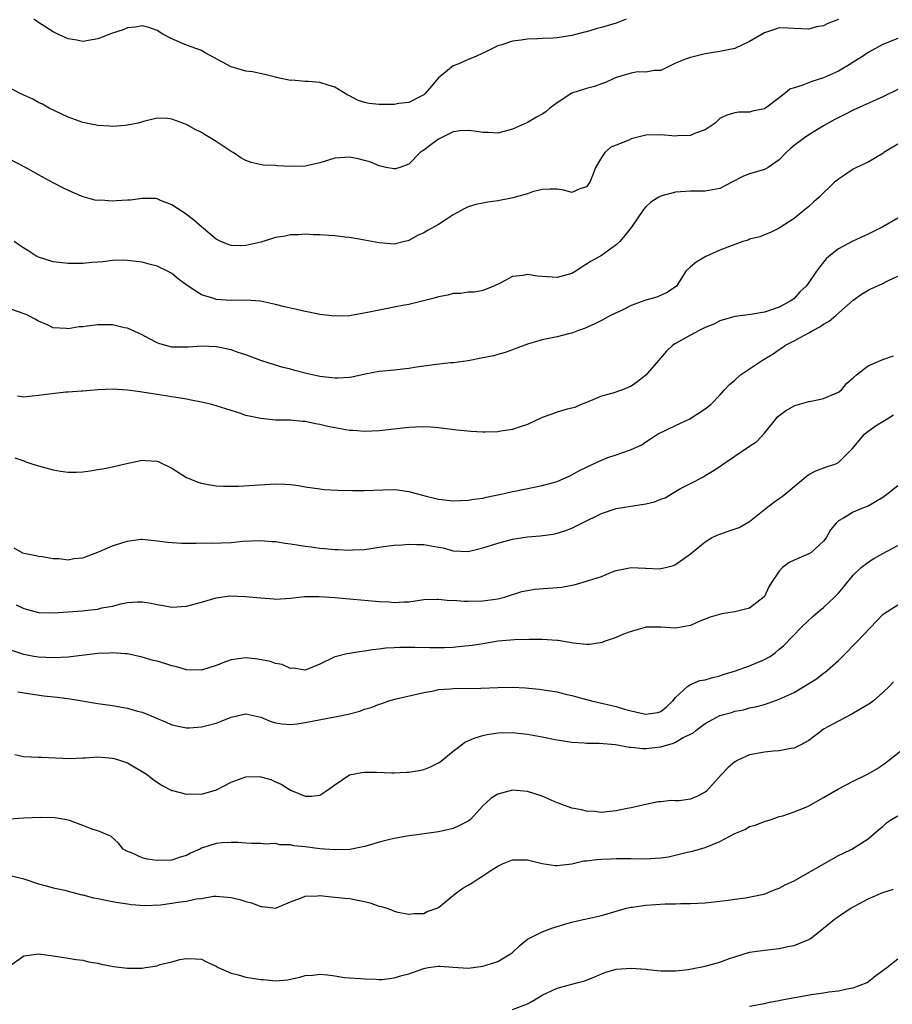
# Model space of a CAD drawing. Units: inches. Extents: x 2559000 to 2562000, y 1539000 to 1542000.
# Drawn here: x 2560076 to 2560194, y 1540610 to 1540743 of the extents above; entities that cross this region are included whole.
import ezdxf

# ---------------------------------------------------------------- set-up
doc = ezdxf.new("R2010")
doc.units = ezdxf.units.IN
doc.header["$MEASUREMENT"] = 0
doc.layers.add('LD25591539_2ft', color=40, linetype='Continuous')

msp = doc.modelspace()

# ---------------------------------------------------------------- linework, layer by layer
at = {"layer": 'LD25591539_2ft'}
for points, elevation in [([(2560187, 1540742.97), (2560185.55, 1540742.45), (2560185, 1540742.13), (2560184.02, 1540741.98), (2560183, 1540741.68), (2560181, 1540741.78), (2560180.21, 1540741.79), (2560179, 1540741.84), (2560178.36, 1540741.64), (2560177, 1540741.16), (2560175, 1540740.01), (2560173, 1540739.08), (2560171, 1540738.66), (2560169, 1540738.34), (2560167.92, 1540738.08), (2560167, 1540737.83), (2560166.36, 1540737.64), (2560165, 1540737.06), (2560164.82, 1540737), (2560163, 1540736.1), (2560162.1, 1540736.1), (2560161, 1540735.87), (2560159.89, 1540735.89), (2560159, 1540735.73), (2560157, 1540735.14), (2560156.67, 1540735), (2560155.55, 1540734.45), (2560155, 1540734.28), (2560154.08, 1540733.92), (2560153, 1540733.68), (2560151, 1540733.02), (2560149, 1540731.72), (2560148.04, 1540731), (2560147.47, 1540730.52), (2560147, 1540730.2), (2560146.22, 1540729.78), (2560145, 1540729.07), (2560143, 1540728.16), (2560141, 1540727.65), (2560139.72, 1540727.72), (2560139, 1540727.71), (2560137.88, 1540727.88), (2560137, 1540727.98), (2560135.93, 1540727.93), (2560135, 1540727.8), (2560133, 1540726.82), (2560131.95, 1540726.05), (2560131, 1540725.33), (2560130.78, 1540725.22), (2560130.53, 1540725), (2560129, 1540723.46), (2560127.76, 1540723), (2560127.18, 1540722.82), (2560127, 1540722.8), (2560125.88, 1540723), (2560125.18, 1540723.18), (2560125, 1540723.21), (2560123.74, 1540723.74), (2560123, 1540723.95), (2560122.15, 1540724.15), (2560121, 1540724.38), (2560119, 1540724.24), (2560117, 1540723.61), (2560115, 1540723.16), (2560113, 1540723.15), (2560111.23, 1540723.23), (2560111, 1540723.27), (2560109.33, 1540723.33), (2560107.69, 1540723.69), (2560107, 1540723.92), (2560106.32, 1540724.32), (2560105.29, 1540725), (2560105, 1540725.16), (2560103, 1540726.51), (2560102.18, 1540727), (2560101.43, 1540727.43), (2560101, 1540727.71), (2560100.13, 1540728.13), (2560099, 1540728.79), (2560097, 1540729.53), (2560096.41, 1540729.59), (2560095, 1540729.64), (2560093, 1540729.15), (2560092.89, 1540729.11), (2560092.47, 1540729), (2560091, 1540728.69), (2560090.68, 1540728.68), (2560089, 1540728.52), (2560088.57, 1540728.57), (2560087, 1540728.66), (2560085, 1540729.05), (2560083, 1540729.78), (2560080.42, 1540731), (2560079.53, 1540731.53), (2560079, 1540731.76), (2560078.23, 1540732.23), (2560077, 1540732.75), (2560076.84, 1540732.85), (2560076.5, 1540733), (2560072.59, 1540735)], 8550), ([(2560158.33, 1540743), (2560157, 1540742.5), (2560155, 1540741.89), (2560154.28, 1540741.72), (2560153, 1540741.32), (2560152.73, 1540741.27), (2560151, 1540740.8), (2560150.75, 1540740.75), (2560149, 1540740.52), (2560148.47, 1540740.47), (2560147, 1540740.43), (2560146.37, 1540740.37), (2560145, 1540740.34), (2560144.18, 1540740.18), (2560143, 1540740.04), (2560141.54, 1540739.54), (2560141, 1540739.4), (2560140.18, 1540739), (2560139.4, 1540738.6), (2560139, 1540738.43), (2560138.02, 1540737.98), (2560137, 1540737.58), (2560136.59, 1540737.41), (2560135.76, 1540737), (2560135, 1540736.74), (2560133.45, 1540735.45), (2560133, 1540735.09), (2560132.04, 1540733.96), (2560131.2, 1540733), (2560131, 1540732.8), (2560130.64, 1540732.64), (2560129, 1540731.75), (2560127.65, 1540731.65), (2560127, 1540731.52), (2560125, 1540731.5), (2560123.63, 1540731.63), (2560123, 1540731.79), (2560122.08, 1540732.08), (2560121, 1540732.68), (2560120.77, 1540732.77), (2560119, 1540733.86), (2560118.11, 1540734.11), (2560117, 1540734.46), (2560115.39, 1540734.61), (2560115, 1540734.6), (2560113.22, 1540734.78), (2560113, 1540734.75), (2560111.15, 1540735.15), (2560111, 1540735.2), (2560109.56, 1540735.56), (2560107.9, 1540735.9), (2560107, 1540736.02), (2560105, 1540736.58), (2560101.51, 1540738.49), (2560101, 1540738.79), (2560099, 1540739.5), (2560097, 1540740.36), (2560095.78, 1540741), (2560095, 1540741.47), (2560093.88, 1540741.88), (2560093, 1540742.14), (2560092.05, 1540741.95), (2560091, 1540741.86), (2560090.41, 1540741.59), (2560089, 1540741.15), (2560087, 1540740.36), (2560086.24, 1540740.24), (2560085, 1540740), (2560084.17, 1540740.17), (2560083, 1540740.36), (2560081.61, 1540741), (2560081, 1540741.31), (2560079, 1540742.58), (2560078.76, 1540742.76), (2560078.38, 1540743)], 8552), ([(2560195, 1540740.43), (2560193.99, 1540739.99), (2560193, 1540739.58), (2560191.9, 1540739), (2560191, 1540738.5), (2560190.1, 1540737.9), (2560189, 1540737.23), (2560188.65, 1540737), (2560187, 1540736.01), (2560185, 1540735.08), (2560183.4, 1540734.6), (2560182.07, 1540734.07), (2560181, 1540733.77), (2560180.43, 1540733.57), (2560179.74, 1540733), (2560179, 1540732.42), (2560177.16, 1540731), (2560177, 1540730.9), (2560175.41, 1540730.59), (2560175, 1540730.45), (2560173.54, 1540730.46), (2560173, 1540730.38), (2560171.94, 1540730.06), (2560171, 1540729.59), (2560170.33, 1540729), (2560169, 1540728.1), (2560167.58, 1540727.58), (2560167, 1540727.3), (2560165.26, 1540727.26), (2560165, 1540727.23), (2560163, 1540727.41), (2560161, 1540727.34), (2560159.56, 1540727), (2560159, 1540726.85), (2560158.7, 1540726.7), (2560157, 1540726.03), (2560156.28, 1540725.72), (2560155.47, 1540725), (2560155, 1540724.35), (2560154.2, 1540723), (2560153.86, 1540722.14), (2560153.44, 1540721), (2560153, 1540720.37), (2560152.1, 1540720.1), (2560151, 1540719.64), (2560149.93, 1540719.93), (2560149, 1540720.05), (2560148.09, 1540720.09), (2560147, 1540720.03), (2560145.69, 1540719.69), (2560145, 1540719.45), (2560143.35, 1540719), (2560143.09, 1540718.91), (2560141, 1540718.5), (2560139.67, 1540718.33), (2560139, 1540718.2), (2560138.02, 1540717.98), (2560137, 1540717.68), (2560136.55, 1540717.45), (2560135, 1540716.59), (2560133.89, 1540715.89), (2560133, 1540715.3), (2560131.52, 1540714.48), (2560131, 1540714.16), (2560130.18, 1540713.82), (2560129, 1540713.14), (2560128.88, 1540713.12), (2560128.43, 1540713), (2560127, 1540712.67), (2560125, 1540712.83), (2560124.01, 1540713), (2560123, 1540713.21), (2560122.77, 1540713.23), (2560121, 1540713.56), (2560120.4, 1540713.6), (2560119, 1540713.77), (2560118.21, 1540713.8), (2560117, 1540713.89), (2560116.1, 1540713.9), (2560115, 1540713.98), (2560114.11, 1540713.89), (2560113, 1540713.91), (2560112.29, 1540713.71), (2560111, 1540713.53), (2560110.6, 1540713.4), (2560109, 1540712.94), (2560107, 1540712.48), (2560106.44, 1540712.44), (2560105, 1540712.47), (2560104.6, 1540712.6), (2560103.62, 1540713), (2560103, 1540713.32), (2560100.99, 1540715), (2560099.94, 1540715.94), (2560098.78, 1540716.78), (2560097, 1540717.97), (2560095.46, 1540718.54), (2560095, 1540718.75), (2560094.79, 1540718.79), (2560093, 1540718.8), (2560091.41, 1540718.59), (2560091, 1540718.59), (2560089.49, 1540718.51), (2560089, 1540718.47), (2560087.41, 1540718.59), (2560087, 1540718.56), (2560086.59, 1540718.59), (2560085.04, 1540719.04), (2560083.63, 1540719.63), (2560082.27, 1540720.27), (2560081, 1540720.92), (2560079, 1540721.99), (2560077.26, 1540723), (2560075, 1540724.18)], 8548), ([(2560195, 1540733.54), (2560193, 1540732.53), (2560189, 1540730.73), (2560187.87, 1540730.13), (2560186.52, 1540729.48), (2560185, 1540728.62), (2560183, 1540727.39), (2560182.4, 1540727), (2560181, 1540725.95), (2560180.48, 1540725.52), (2560179.94, 1540725), (2560179, 1540724.04), (2560177.51, 1540723), (2560177.2, 1540722.8), (2560177, 1540722.72), (2560175, 1540722.12), (2560174.16, 1540721.84), (2560172.59, 1540721), (2560171, 1540720.18), (2560169, 1540719.8), (2560167, 1540719.82), (2560165, 1540719.67), (2560163.17, 1540719.17), (2560163, 1540719.14), (2560162.75, 1540719), (2560161.68, 1540718.32), (2560161, 1540717.69), (2560160.68, 1540717.32), (2560159.06, 1540714.94), (2560158.17, 1540713.83), (2560157.46, 1540713), (2560157, 1540712.56), (2560155, 1540711.12), (2560153.63, 1540710.37), (2560153, 1540709.94), (2560152.39, 1540709.61), (2560151.52, 1540709), (2560151, 1540708.71), (2560149, 1540708.15), (2560147, 1540708.3), (2560146.34, 1540708.34), (2560145, 1540708.57), (2560144.41, 1540708.41), (2560143, 1540708.27), (2560141.41, 1540707.41), (2560140.49, 1540707), (2560139, 1540706.4), (2560137.81, 1540706.19), (2560137, 1540706.17), (2560136.01, 1540705.99), (2560135, 1540705.97), (2560134.24, 1540705.76), (2560133, 1540705.54), (2560132.59, 1540705.41), (2560129, 1540704.51), (2560128.41, 1540704.42), (2560127, 1540704.13), (2560125, 1540703.76), (2560123.42, 1540703.42), (2560121, 1540702.99), (2560119, 1540702.91), (2560117, 1540703.16), (2560115.49, 1540703.49), (2560115, 1540703.56), (2560113.83, 1540703.83), (2560113, 1540703.99), (2560112.21, 1540704.21), (2560111, 1540704.5), (2560110.61, 1540704.61), (2560108.95, 1540704.95), (2560107, 1540705.08), (2560105, 1540705.06), (2560103, 1540705.19), (2560102.67, 1540705.33), (2560101, 1540705.81), (2560099.08, 1540707.08), (2560097.92, 1540707.92), (2560097, 1540708.69), (2560096.42, 1540709), (2560095, 1540709.68), (2560093.93, 1540709.93), (2560093, 1540710.2), (2560091, 1540710.45), (2560090.47, 1540710.47), (2560089, 1540710.43), (2560087.74, 1540710.26), (2560086.18, 1540710.18), (2560085, 1540710.05), (2560083.97, 1540710.03), (2560083, 1540710.04), (2560081, 1540710.25), (2560079, 1540710.88), (2560078.77, 1540711), (2560077.69, 1540711.69), (2560077, 1540712.1), (2560076.48, 1540712.48), (2560075.72, 1540713)], 8546), ([(2560195, 1540726.13), (2560193.14, 1540725), (2560193, 1540724.9), (2560191, 1540723.72), (2560189.45, 1540723), (2560189, 1540722.75), (2560187.94, 1540722.06), (2560187, 1540721.41), (2560186.78, 1540721.22), (2560186.48, 1540721), (2560184.39, 1540719), (2560183.66, 1540718.34), (2560183, 1540717.74), (2560182.11, 1540717), (2560181, 1540716.12), (2560179.12, 1540714.88), (2560179, 1540714.79), (2560177.8, 1540714.2), (2560177, 1540713.92), (2560176.37, 1540713.63), (2560175, 1540713.32), (2560174.79, 1540713.21), (2560174.1, 1540713), (2560173, 1540712.62), (2560171, 1540711.83), (2560169.1, 1540711), (2560167.78, 1540710.22), (2560167, 1540709.58), (2560166.4, 1540709), (2560165.34, 1540707.34), (2560165.11, 1540707), (2560165, 1540706.9), (2560163.89, 1540706.11), (2560162.49, 1540705.51), (2560161, 1540705.11), (2560159, 1540704.37), (2560157.71, 1540703.71), (2560156.2, 1540703), (2560155.41, 1540702.59), (2560155, 1540702.34), (2560154.1, 1540701.9), (2560152.73, 1540701.27), (2560151.91, 1540701), (2560151, 1540700.64), (2560150.53, 1540700.53), (2560149, 1540700.15), (2560147, 1540699.75), (2560145, 1540699.15), (2560143.45, 1540698.55), (2560143, 1540698.4), (2560141.99, 1540698.01), (2560141, 1540697.76), (2560140.41, 1540697.59), (2560138.76, 1540697.24), (2560137, 1540696.91), (2560135, 1540696.64), (2560134.62, 1540696.62), (2560132.38, 1540696.38), (2560130.04, 1540696.04), (2560129, 1540695.86), (2560127, 1540695.64), (2560125, 1540695.47), (2560123.1, 1540695.1), (2560121.31, 1540694.69), (2560121, 1540694.66), (2560119.43, 1540694.57), (2560119, 1540694.57), (2560117, 1540694.8), (2560115.97, 1540695), (2560115.18, 1540695.18), (2560113.59, 1540695.59), (2560113, 1540695.76), (2560112.02, 1540696.02), (2560111, 1540696.32), (2560109, 1540696.96), (2560107, 1540697.7), (2560105.97, 1540698.03), (2560105, 1540698.37), (2560103.26, 1540698.74), (2560103, 1540698.81), (2560101, 1540698.9), (2560099.26, 1540698.74), (2560097, 1540698.75), (2560096.03, 1540699), (2560095.25, 1540699.25), (2560095, 1540699.35), (2560093.9, 1540699.9), (2560093, 1540700.39), (2560091, 1540701.31), (2560090.63, 1540701.37), (2560089, 1540701.78), (2560088.25, 1540701.75), (2560087, 1540701.78), (2560085.56, 1540701.56), (2560085, 1540701.5), (2560084.51, 1540701.49), (2560083, 1540701.21), (2560082.73, 1540701.27), (2560081, 1540701.37), (2560080.29, 1540701.71), (2560079, 1540702.26), (2560078.54, 1540702.54), (2560077.62, 1540703), (2560077.18, 1540703.18), (2560075, 1540703.95)], 8544), ([(2560195, 1540716.16), (2560192.98, 1540715), (2560191, 1540714.01), (2560188.93, 1540713.07), (2560187, 1540712), (2560185.72, 1540711), (2560185.35, 1540710.65), (2560184.45, 1540709.55), (2560184.03, 1540709), (2560183, 1540707.48), (2560182.62, 1540707), (2560181.8, 1540706.2), (2560181, 1540705.33), (2560180.58, 1540705), (2560179, 1540704.16), (2560177.7, 1540703.7), (2560177, 1540703.48), (2560175.15, 1540703.15), (2560173, 1540702.87), (2560171, 1540702.28), (2560170.16, 1540701.84), (2560169, 1540701.39), (2560168.75, 1540701.25), (2560168.17, 1540701), (2560167, 1540700.38), (2560165, 1540699.24), (2560164.63, 1540699), (2560163.79, 1540698.21), (2560161.03, 1540695), (2560159.89, 1540694.11), (2560159, 1540693.47), (2560157.85, 1540693), (2560156.52, 1540692.52), (2560155, 1540692.13), (2560153, 1540691.28), (2560152.24, 1540691), (2560151.4, 1540690.6), (2560151, 1540690.49), (2560150.38, 1540690.38), (2560149, 1540689.96), (2560148.31, 1540689.69), (2560147, 1540689.27), (2560145, 1540688.32), (2560144.01, 1540688.01), (2560143, 1540687.63), (2560141.4, 1540687.4), (2560141, 1540687.33), (2560139.28, 1540687.28), (2560139, 1540687.28), (2560137.35, 1540687.35), (2560135.54, 1540687.54), (2560133, 1540687.87), (2560131.96, 1540687.96), (2560131, 1540687.98), (2560129.96, 1540687.96), (2560129, 1540687.88), (2560127.77, 1540687.77), (2560125, 1540687.46), (2560123, 1540687.37), (2560121.49, 1540687.49), (2560121, 1540687.51), (2560119, 1540687.86), (2560118.04, 1540688.04), (2560117, 1540688.29), (2560116.38, 1540688.38), (2560115, 1540688.69), (2560114.7, 1540688.7), (2560113, 1540688.87), (2560111, 1540688.91), (2560109, 1540689.1), (2560107, 1540689.54), (2560106.17, 1540689.83), (2560105, 1540690.18), (2560103, 1540690.83), (2560102.38, 1540691), (2560101, 1540691.34), (2560099.61, 1540691.61), (2560099, 1540691.71), (2560097.92, 1540691.92), (2560097, 1540692.03), (2560096.19, 1540692.19), (2560095, 1540692.36), (2560093, 1540692.69), (2560092.71, 1540692.71), (2560091, 1540692.96), (2560088.93, 1540693.07), (2560087, 1540692.97), (2560085, 1540692.81), (2560084.82, 1540692.82), (2560083, 1540692.68), (2560082.68, 1540692.68), (2560080.42, 1540692.42), (2560079, 1540692.2), (2560078.14, 1540692.14), (2560077, 1540691.99), (2560076.14, 1540692.14)], 8542), ([(2560075.81, 1540683.81), (2560077, 1540683.39), (2560077.28, 1540683.28), (2560078.1, 1540683), (2560079, 1540682.72), (2560081, 1540682.17), (2560081.99, 1540682.01), (2560083, 1540681.87), (2560084.14, 1540681.86), (2560085, 1540681.93), (2560085.96, 1540682.04), (2560087, 1540682.24), (2560087.66, 1540682.34), (2560089, 1540682.6), (2560090.71, 1540683), (2560093, 1540683.47), (2560093.45, 1540683.45), (2560095, 1540683.34), (2560095.26, 1540683.26), (2560097, 1540682.42), (2560099, 1540681.15), (2560099.32, 1540681), (2560100.53, 1540680.53), (2560101, 1540680.39), (2560102.16, 1540680.16), (2560103, 1540680.04), (2560103.99, 1540679.99), (2560105, 1540679.97), (2560106, 1540680), (2560110.26, 1540680.26), (2560111, 1540680.28), (2560112.27, 1540680.27), (2560113, 1540680.21), (2560114.08, 1540680.08), (2560115, 1540679.91), (2560117, 1540679.61), (2560117.55, 1540679.55), (2560119.42, 1540679.42), (2560121.38, 1540679.38), (2560123, 1540679.39), (2560125.49, 1540679.49), (2560127, 1540679.51), (2560127.47, 1540679.47), (2560129, 1540679.28), (2560129.98, 1540679), (2560131.35, 1540678.65), (2560133, 1540678.21), (2560135, 1540677.98), (2560135.96, 1540678.04), (2560137, 1540678.08), (2560137.79, 1540678.21), (2560139, 1540678.38), (2560139.5, 1540678.5), (2560141.86, 1540679), (2560143, 1540679.27), (2560143.31, 1540679.31), (2560147, 1540680.05), (2560149, 1540680.63), (2560149.9, 1540681), (2560150.65, 1540681.35), (2560151, 1540681.49), (2560151.96, 1540682.04), (2560153.92, 1540683), (2560155, 1540683.49), (2560155.84, 1540683.84), (2560157, 1540684.2), (2560158.9, 1540684.9), (2560159, 1540684.92), (2560160.46, 1540685.54), (2560161, 1540685.95), (2560161.64, 1540686.36), (2560162.56, 1540687), (2560165, 1540688.19), (2560166.93, 1540689.07), (2560169, 1540690.41), (2560169.76, 1540691), (2560171, 1540692.28), (2560171.61, 1540693), (2560172.28, 1540693.72), (2560173, 1540694.3), (2560173.76, 1540695), (2560176.75, 1540697), (2560178.16, 1540697.84), (2560179, 1540698.42), (2560179.36, 1540698.64), (2560179.84, 1540699), (2560181, 1540699.58), (2560182.32, 1540700.32), (2560183, 1540700.68), (2560183.54, 1540701), (2560184.5, 1540701.5), (2560185, 1540701.87), (2560185.75, 1540702.25), (2560186.63, 1540703), (2560189, 1540705.09), (2560190.1, 1540705.9), (2560191, 1540706.44), (2560191.37, 1540706.63), (2560193, 1540707.36), (2560193.75, 1540707.75), (2560195, 1540708.35)], 8540), ([(2560075.68, 1540671.68), (2560076.82, 1540671), (2560077, 1540670.93), (2560078.62, 1540670.62), (2560079, 1540670.54), (2560079.51, 1540670.49), (2560081, 1540670.21), (2560081.78, 1540670.22), (2560083, 1540670.05), (2560083.79, 1540670.2), (2560085, 1540670.31), (2560087, 1540671.06), (2560089, 1540671.91), (2560090.4, 1540672.4), (2560091, 1540672.56), (2560092.81, 1540672.81), (2560093, 1540672.81), (2560095, 1540672.61), (2560096.41, 1540672.41), (2560098.29, 1540672.29), (2560099, 1540672.31), (2560100.28, 1540672.28), (2560101, 1540672.33), (2560102.3, 1540672.3), (2560105, 1540672.4), (2560106.54, 1540672.54), (2560109, 1540672.64), (2560110.51, 1540672.51), (2560111, 1540672.5), (2560112.28, 1540672.28), (2560113, 1540672.2), (2560115, 1540671.89), (2560115.8, 1540671.8), (2560117, 1540671.62), (2560117.59, 1540671.59), (2560119, 1540671.43), (2560119.43, 1540671.43), (2560121, 1540671.34), (2560121.38, 1540671.38), (2560123, 1540671.45), (2560125, 1540671.76), (2560125.87, 1540671.87), (2560127, 1540672.04), (2560128.08, 1540672.08), (2560129, 1540672.16), (2560130.09, 1540672.09), (2560131, 1540672.1), (2560133, 1540671.77), (2560133.64, 1540671.64), (2560135, 1540671.27), (2560137, 1540671.16), (2560139, 1540671.66), (2560141, 1540672.31), (2560143, 1540672.81), (2560145, 1540673.13), (2560146.72, 1540673.28), (2560148.48, 1540673.52), (2560149, 1540673.62), (2560150.05, 1540673.95), (2560151, 1540674.3), (2560152.35, 1540675), (2560155, 1540676.31), (2560157, 1540676.98), (2560161, 1540677.58), (2560162.14, 1540677.86), (2560163, 1540678.23), (2560163.58, 1540678.42), (2560164.53, 1540679), (2560165, 1540679.25), (2560165.66, 1540679.65), (2560167, 1540680.33), (2560168.76, 1540681.24), (2560169, 1540681.43), (2560170.01, 1540681.99), (2560171, 1540682.65), (2560171.46, 1540683), (2560173, 1540684.01), (2560175, 1540685.4), (2560175.97, 1540686.03), (2560177, 1540687.14), (2560178.48, 1540689), (2560178.72, 1540689.28), (2560179, 1540689.54), (2560179.84, 1540690.16), (2560181, 1540690.81), (2560181.13, 1540690.87), (2560183, 1540691.4), (2560183.52, 1540691.52), (2560185, 1540691.83), (2560186.45, 1540692.45), (2560187, 1540692.67), (2560187.4, 1540693), (2560188.13, 1540693.87), (2560189, 1540694.59), (2560189.42, 1540695), (2560191, 1540696.21), (2560193, 1540697.07), (2560194.44, 1540697.56)], 8538), ([(2560075.98, 1540663.98), (2560077, 1540663.47), (2560079, 1540662.93), (2560081, 1540662.88), (2560085, 1540663.17), (2560085.21, 1540663.21), (2560087, 1540663.39), (2560087.54, 1540663.54), (2560089, 1540663.8), (2560090.1, 1540664.1), (2560091, 1540664.26), (2560092.35, 1540664.35), (2560093, 1540664.35), (2560094.2, 1540664.2), (2560095, 1540664.02), (2560095.89, 1540663.89), (2560097, 1540663.67), (2560099, 1540663.77), (2560101, 1540664.31), (2560103, 1540664.92), (2560104.84, 1540665.16), (2560106.89, 1540665.11), (2560109, 1540664.89), (2560110.78, 1540664.78), (2560111, 1540664.75), (2560113, 1540664.87), (2560114.93, 1540665.07), (2560116.9, 1540665.1), (2560119, 1540664.97), (2560125, 1540664.41), (2560126.35, 1540664.35), (2560127, 1540664.27), (2560128.37, 1540664.37), (2560129, 1540664.36), (2560131, 1540664.68), (2560132.71, 1540664.71), (2560133, 1540664.75), (2560134.57, 1540664.57), (2560135, 1540664.58), (2560136.48, 1540664.48), (2560137, 1540664.48), (2560139, 1540664.52), (2560141, 1540664.77), (2560141.92, 1540665), (2560144.25, 1540665.75), (2560145, 1540665.92), (2560145.94, 1540666.06), (2560149.64, 1540666.36), (2560151, 1540666.64), (2560151.32, 1540666.68), (2560153, 1540667.15), (2560153.26, 1540667.26), (2560155, 1540667.81), (2560156.36, 1540668.36), (2560157, 1540668.6), (2560159, 1540669.01), (2560160.9, 1540668.9), (2560161, 1540668.91), (2560162.84, 1540668.84), (2560163, 1540668.85), (2560163.65, 1540669), (2560164.71, 1540669.29), (2560165, 1540669.39), (2560167, 1540670.83), (2560169, 1540672.49), (2560169.85, 1540673), (2560170.61, 1540673.39), (2560172.11, 1540673.89), (2560173.6, 1540674.4), (2560175, 1540675.21), (2560177.23, 1540677), (2560178.22, 1540677.78), (2560179, 1540678.32), (2560179.41, 1540678.59), (2560179.87, 1540679), (2560181, 1540679.95), (2560182.33, 1540681), (2560182.68, 1540681.32), (2560183, 1540681.56), (2560183.94, 1540682.06), (2560185.4, 1540682.6), (2560186.66, 1540683), (2560187, 1540683.16), (2560188.83, 1540685), (2560190.52, 1540687), (2560191, 1540687.39), (2560192.24, 1540688.24), (2560193, 1540688.73), (2560193.46, 1540689), (2560194.41, 1540689.59)], 8536), ([(2560195, 1540680.04), (2560193.71, 1540679), (2560193, 1540678.46), (2560191, 1540677.29), (2560190.24, 1540677), (2560189, 1540676.48), (2560187.68, 1540675.68), (2560187, 1540675.32), (2560186.7, 1540675), (2560185.92, 1540674.08), (2560185.35, 1540673), (2560185, 1540672.57), (2560183.26, 1540671), (2560183.11, 1540670.89), (2560183, 1540670.83), (2560181, 1540670), (2560180.32, 1540669.68), (2560179.44, 1540669), (2560179, 1540668.53), (2560177.94, 1540667), (2560177.61, 1540666.39), (2560177, 1540665.08), (2560176.97, 1540665.03), (2560175, 1540663.53), (2560173, 1540663), (2560171.26, 1540662.74), (2560169.69, 1540662.31), (2560168.26, 1540661.74), (2560167, 1540661.19), (2560166.05, 1540661), (2560165, 1540660.81), (2560163, 1540660.94), (2560161, 1540660.93), (2560160.91, 1540660.91), (2560159, 1540660.36), (2560157.99, 1540659.99), (2560157, 1540659.57), (2560155.35, 1540659), (2560155.1, 1540658.9), (2560153.38, 1540658.62), (2560153, 1540658.6), (2560151.19, 1540658.81), (2560149.16, 1540659.16), (2560149, 1540659.17), (2560147, 1540659.27), (2560145.27, 1540659.27), (2560143.24, 1540659.24), (2560141.04, 1540659.04), (2560139.26, 1540658.74), (2560139, 1540658.72), (2560137.53, 1540658.47), (2560135.72, 1540658.28), (2560135, 1540658.22), (2560133.83, 1540658.17), (2560131.85, 1540658.15), (2560129.8, 1540658.2), (2560129, 1540658.19), (2560127.78, 1540658.22), (2560127, 1540658.16), (2560125.88, 1540658.12), (2560125, 1540657.98), (2560124.1, 1540657.9), (2560123, 1540657.69), (2560122.35, 1540657.64), (2560121, 1540657.39), (2560120.64, 1540657.35), (2560119.21, 1540657), (2560119, 1540656.93), (2560118.84, 1540656.84), (2560117, 1540655.95), (2560115, 1540655.15), (2560113.43, 1540655.43), (2560113, 1540655.39), (2560111.91, 1540655.91), (2560111, 1540656.03), (2560110.31, 1540656.31), (2560108.61, 1540656.61), (2560107, 1540656.81), (2560105, 1540656.55), (2560104.25, 1540656.25), (2560103, 1540655.79), (2560101, 1540655.15), (2560099, 1540655.2), (2560097.61, 1540655.61), (2560097, 1540655.75), (2560096.04, 1540656.04), (2560095, 1540656.34), (2560094.46, 1540656.46), (2560093, 1540656.9), (2560091, 1540657.33), (2560090.65, 1540657.35), (2560089, 1540657.5), (2560088.54, 1540657.46), (2560087, 1540657.41), (2560083, 1540656.92), (2560081, 1540656.82), (2560079, 1540656.9), (2560078.38, 1540657), (2560077, 1540657.25), (2560076.59, 1540657.41), (2560075, 1540657.95)], 8534), ([(2560076.2, 1540652.2), (2560077.93, 1540651.93), (2560079.7, 1540651.7), (2560081.5, 1540651.5), (2560083.28, 1540651.28), (2560087, 1540650.66), (2560089, 1540650.38), (2560091, 1540650.03), (2560092.38, 1540649.62), (2560093, 1540649.46), (2560094.75, 1540648.75), (2560095, 1540648.62), (2560096.16, 1540648.16), (2560097, 1540647.77), (2560097.63, 1540647.63), (2560099, 1540647.37), (2560099.37, 1540647.37), (2560101, 1540647.49), (2560103, 1540648.01), (2560104.68, 1540648.68), (2560105, 1540648.79), (2560107, 1540649.26), (2560109, 1540648.8), (2560110.26, 1540648.26), (2560111, 1540648.04), (2560111.89, 1540647.89), (2560113, 1540647.82), (2560113.92, 1540647.92), (2560115, 1540648.08), (2560119, 1540648.84), (2560119.71, 1540649), (2560120.8, 1540649.2), (2560121, 1540649.27), (2560122.4, 1540649.6), (2560123, 1540649.86), (2560123.91, 1540650.09), (2560125, 1540650.56), (2560125.36, 1540650.64), (2560126.29, 1540651), (2560127.27, 1540651.27), (2560129.85, 1540651.85), (2560131, 1540652.13), (2560132.36, 1540652.36), (2560133, 1540652.52), (2560134.63, 1540652.63), (2560135, 1540652.67), (2560138.71, 1540652.71), (2560141, 1540652.8), (2560143, 1540652.84), (2560144.75, 1540652.75), (2560146.57, 1540652.57), (2560149, 1540652.21), (2560149.97, 1540651.97), (2560151, 1540651.73), (2560153.66, 1540651), (2560157, 1540650.22), (2560158.1, 1540649.9), (2560159, 1540649.67), (2560160.77, 1540649.23), (2560161, 1540649.2), (2560162.59, 1540649.41), (2560163, 1540649.55), (2560163.79, 1540650.21), (2560164.63, 1540651), (2560165, 1540651.44), (2560166.65, 1540653), (2560167, 1540653.21), (2560168.27, 1540653.73), (2560169, 1540653.86), (2560169.87, 1540654.13), (2560171, 1540654.4), (2560171.45, 1540654.55), (2560172.98, 1540655), (2560175, 1540655.73), (2560177, 1540656.58), (2560177.76, 1540657), (2560178.48, 1540657.52), (2560179, 1540657.98), (2560179.56, 1540658.44), (2560182.07, 1540661), (2560183.58, 1540662.42), (2560184.25, 1540663), (2560185, 1540663.61), (2560186.46, 1540665), (2560187, 1540665.55), (2560187.67, 1540666.33), (2560189, 1540667.97), (2560190.07, 1540669), (2560191, 1540669.74), (2560191.79, 1540670.21), (2560193, 1540670.91), (2560195, 1540671.98)], 8532), ([(2560075.78, 1540643.78), (2560077, 1540643.51), (2560079, 1540643.38), (2560079.39, 1540643.39), (2560083.23, 1540643.23), (2560085, 1540643.33), (2560085.33, 1540643.33), (2560087, 1540643.45), (2560089, 1540643.27), (2560089.22, 1540643.22), (2560089.92, 1540643), (2560091, 1540642.63), (2560091.92, 1540642.08), (2560093, 1540641.48), (2560093.7, 1540641), (2560094.43, 1540640.43), (2560095.6, 1540639.6), (2560097, 1540638.92), (2560097.09, 1540638.91), (2560099, 1540638.41), (2560099.56, 1540638.43), (2560101, 1540638.4), (2560103.03, 1540638.97), (2560105, 1540640.02), (2560107, 1540640.75), (2560108.77, 1540640.77), (2560109, 1540640.76), (2560110.37, 1540640.37), (2560111, 1540640.07), (2560111.77, 1540639.77), (2560113, 1540638.93), (2560115, 1540638.12), (2560115.85, 1540638.15), (2560117, 1540638.28), (2560118.07, 1540639), (2560119, 1540639.66), (2560121, 1540641.02), (2560122.65, 1540641.35), (2560123, 1540641.39), (2560124.64, 1540641.36), (2560126.7, 1540641.3), (2560127, 1540641.28), (2560128.62, 1540641.38), (2560129, 1540641.38), (2560130.38, 1540641.62), (2560131, 1540641.75), (2560131.92, 1540642.08), (2560133, 1540642.63), (2560133.23, 1540642.77), (2560135, 1540644.23), (2560136.04, 1540645), (2560136.57, 1540645.43), (2560137.97, 1540646.03), (2560139, 1540646.33), (2560139.56, 1540646.44), (2560141, 1540646.7), (2560143, 1540646.73), (2560145, 1540646.51), (2560147, 1540646.16), (2560148.07, 1540645.93), (2560149, 1540645.75), (2560151, 1540645.41), (2560152.65, 1540645.35), (2560153, 1540645.3), (2560154.7, 1540645.3), (2560156.9, 1540645.1), (2560158.75, 1540644.75), (2560159, 1540644.75), (2560160.58, 1540644.58), (2560161, 1540644.59), (2560163, 1540644.78), (2560164.72, 1540645.28), (2560165, 1540645.41), (2560166.05, 1540646.05), (2560167, 1540646.52), (2560167.34, 1540646.66), (2560167.72, 1540647), (2560169, 1540647.96), (2560171, 1540649.02), (2560172.55, 1540649.45), (2560173, 1540649.6), (2560174.19, 1540649.81), (2560175, 1540650.04), (2560175.81, 1540650.19), (2560177, 1540650.51), (2560179, 1540651.23), (2560181, 1540652.15), (2560183, 1540653.34), (2560184.02, 1540653.98), (2560185, 1540654.75), (2560185.16, 1540654.84), (2560187, 1540656.47), (2560187.55, 1540657), (2560189.54, 1540659), (2560192.18, 1540661.82), (2560193, 1540662.65), (2560193.19, 1540662.81), (2560195, 1540663.96)], 8530), ([(2560194.42, 1540653.58), (2560193.89, 1540653), (2560193, 1540652.13), (2560191.74, 1540651), (2560191.31, 1540650.69), (2560189.81, 1540649.81), (2560188.8, 1540649.2), (2560187, 1540648.28), (2560185, 1540647.16), (2560184.74, 1540647), (2560183.77, 1540646.23), (2560183, 1540645.66), (2560181.83, 1540645), (2560181, 1540644.6), (2560180.58, 1540644.58), (2560179, 1540644.24), (2560178.23, 1540644.23), (2560177, 1540644.09), (2560175, 1540643.72), (2560173.4, 1540643), (2560173, 1540642.75), (2560172.04, 1540641.96), (2560171.15, 1540641), (2560169.19, 1540638.81), (2560169, 1540638.66), (2560167.89, 1540638.11), (2560167, 1540637.72), (2560165.49, 1540637.49), (2560165, 1540637.49), (2560164.43, 1540637.57), (2560163, 1540637.36), (2560162.65, 1540637.35), (2560161, 1540637), (2560159, 1540636.55), (2560158.47, 1540636.47), (2560157, 1540636.14), (2560156.07, 1540636.07), (2560155, 1540635.94), (2560154.07, 1540636.07), (2560153, 1540636.09), (2560152.3, 1540636.3), (2560151, 1540636.52), (2560149.66, 1540637), (2560149.19, 1540637.19), (2560149, 1540637.24), (2560147, 1540638.13), (2560145, 1540638.77), (2560143, 1540638.94), (2560141, 1540638.4), (2560140.12, 1540637.88), (2560139, 1540636.82), (2560137.3, 1540635), (2560137.13, 1540634.87), (2560137, 1540634.77), (2560135.84, 1540634.16), (2560135, 1540633.77), (2560134.38, 1540633.62), (2560133, 1540633.34), (2560128.75, 1540632.75), (2560127, 1540632.42), (2560126.25, 1540632.25), (2560125, 1540631.91), (2560123.5, 1540631.5), (2560123, 1540631.34), (2560121.05, 1540630.95), (2560119.11, 1540630.89), (2560117.59, 1540631), (2560117, 1540631.05), (2560115, 1540631.3), (2560113.45, 1540631.45), (2560113, 1540631.57), (2560111.59, 1540631.59), (2560111, 1540631.74), (2560109.65, 1540631.65), (2560109, 1540631.75), (2560107.74, 1540631.74), (2560107, 1540631.79), (2560105.9, 1540631.9), (2560105, 1540631.9), (2560103.85, 1540631.85), (2560103, 1540631.75), (2560101, 1540631.1), (2560100.79, 1540631), (2560099.54, 1540630.46), (2560099, 1540630.14), (2560098.11, 1540629.89), (2560097, 1540629.48), (2560095, 1540629.44), (2560093.65, 1540629.65), (2560093, 1540629.81), (2560091.54, 1540630.47), (2560091, 1540630.67), (2560090.44, 1540631), (2560089.78, 1540631.78), (2560088.75, 1540632.75), (2560088.11, 1540633), (2560087, 1540633.47), (2560086.34, 1540633.66), (2560085, 1540634.19), (2560083.17, 1540634.83), (2560083, 1540634.91), (2560082.54, 1540635), (2560081.22, 1540635.22), (2560079.26, 1540635.26), (2560077, 1540635.17), (2560075, 1540635.05)], 8528), ([(2560075, 1540627.49), (2560077, 1540627), (2560079, 1540626.31), (2560079.9, 1540626.1), (2560081, 1540625.78), (2560082.54, 1540625.46), (2560083, 1540625.32), (2560084.84, 1540624.84), (2560085, 1540624.82), (2560086.43, 1540624.43), (2560087, 1540624.33), (2560088.08, 1540624.08), (2560089, 1540623.94), (2560089.77, 1540623.77), (2560091, 1540623.59), (2560091.5, 1540623.5), (2560093.36, 1540623.36), (2560095.49, 1540623.49), (2560097, 1540623.68), (2560097.83, 1540623.83), (2560099, 1540623.95), (2560100.29, 1540624.29), (2560101, 1540624.34), (2560102.64, 1540624.64), (2560103, 1540624.64), (2560104.52, 1540624.52), (2560105, 1540624.45), (2560106.17, 1540624.17), (2560107, 1540623.92), (2560107.75, 1540623.75), (2560109, 1540623.24), (2560109.25, 1540623.25), (2560111, 1540623.02), (2560113, 1540623.87), (2560114.36, 1540624.36), (2560115, 1540624.65), (2560116.68, 1540624.68), (2560117, 1540624.71), (2560118.55, 1540624.55), (2560120.37, 1540624.37), (2560121, 1540624.33), (2560122.09, 1540624.1), (2560123, 1540623.94), (2560123.72, 1540623.72), (2560125, 1540623.29), (2560125.25, 1540623.25), (2560126.03, 1540623), (2560126.75, 1540622.75), (2560127, 1540622.62), (2560127.52, 1540622.48), (2560129, 1540622.2), (2560129.71, 1540622.29), (2560131, 1540622.3), (2560131.45, 1540622.55), (2560132.81, 1540623), (2560133, 1540623.09), (2560135.31, 1540625), (2560136.28, 1540625.72), (2560137, 1540626.12), (2560137.55, 1540626.45), (2560138.34, 1540627), (2560139, 1540627.38), (2560140.19, 1540628.19), (2560141, 1540628.71), (2560141.62, 1540629), (2560143, 1540629.54), (2560145, 1540629.55), (2560147, 1540629.03), (2560148.75, 1540628.76), (2560149, 1540628.76), (2560151, 1540629.01), (2560152.6, 1540629.4), (2560153, 1540629.41), (2560154.39, 1540629.61), (2560155, 1540629.62), (2560156.3, 1540629.7), (2560157, 1540629.72), (2560159, 1540629.73), (2560161, 1540629.7), (2560162.24, 1540629.76), (2560163, 1540629.83), (2560164.04, 1540629.96), (2560166.55, 1540630.56), (2560167.3, 1540630.7), (2560169, 1540631.19), (2560171, 1540632.02), (2560173, 1540633.09), (2560174.34, 1540633.66), (2560175, 1540634.03), (2560175.77, 1540634.23), (2560177, 1540634.72), (2560177.91, 1540635), (2560179, 1540635.38), (2560179.5, 1540635.5), (2560181, 1540636.02), (2560182.71, 1540636.71), (2560183, 1540636.84), (2560185, 1540637.95), (2560187, 1540639.14), (2560189, 1540640.16), (2560190.76, 1540641), (2560191, 1540641.13), (2560192.16, 1540641.84), (2560193, 1540642.37), (2560193.37, 1540642.63), (2560196.42, 1540645)], 8526), ([(2560075, 1540615.15), (2560077, 1540616.58), (2560079, 1540616.86), (2560081, 1540616.59), (2560083, 1540616.29), (2560084.1, 1540616.1), (2560085, 1540615.98), (2560085.77, 1540615.77), (2560087, 1540615.6), (2560087.44, 1540615.44), (2560089.13, 1540615.13), (2560091, 1540614.91), (2560093, 1540614.94), (2560093.46, 1540615), (2560095, 1540615.25), (2560095.41, 1540615.41), (2560097, 1540615.77), (2560098.08, 1540616.08), (2560099, 1540616.23), (2560100.18, 1540616.18), (2560101, 1540616.12), (2560101.75, 1540615.75), (2560103, 1540615.19), (2560103.27, 1540615), (2560105, 1540614.23), (2560105.97, 1540614.03), (2560107, 1540613.69), (2560109, 1540613.39), (2560109.39, 1540613.39), (2560111, 1540613.23), (2560112.64, 1540613.36), (2560113, 1540613.45), (2560114.3, 1540613.7), (2560115, 1540613.94), (2560116.03, 1540613.97), (2560117, 1540614.11), (2560118.03, 1540614.03), (2560119, 1540613.87), (2560120.32, 1540613.68), (2560121, 1540613.6), (2560122.49, 1540613.51), (2560123, 1540613.46), (2560124.57, 1540613.43), (2560125, 1540613.39), (2560125.39, 1540613.39), (2560127, 1540613.6), (2560128.06, 1540613.94), (2560129, 1540614.17), (2560129.63, 1540614.37), (2560131, 1540614.89), (2560131.62, 1540615), (2560133, 1540615.2), (2560133.2, 1540615.2), (2560135, 1540615.05), (2560137, 1540614.93), (2560139, 1540615.18), (2560139.28, 1540615.28), (2560141, 1540615.81), (2560142.93, 1540617), (2560144, 1540618), (2560145, 1540618.85), (2560147, 1540619.83), (2560148.32, 1540620.32), (2560150.49, 1540621), (2560151, 1540621.14), (2560152.51, 1540621.49), (2560153, 1540621.57), (2560155, 1540622.04), (2560157, 1540622.63), (2560158.36, 1540623), (2560159, 1540623.14), (2560159.15, 1540623.15), (2560161, 1540623.41), (2560163.61, 1540623.61), (2560165, 1540623.62), (2560165.67, 1540623.67), (2560167, 1540623.65), (2560169, 1540623.75), (2560169.81, 1540623.81), (2560172.09, 1540624.09), (2560173, 1540624.25), (2560174.43, 1540624.43), (2560176.91, 1540624.91), (2560177.2, 1540625), (2560178.45, 1540625.55), (2560179, 1540625.72), (2560179.82, 1540626.18), (2560181, 1540626.71), (2560185.04, 1540629), (2560187, 1540630.14), (2560187.6, 1540630.4), (2560188.79, 1540631), (2560191, 1540632.36), (2560191.71, 1540633), (2560192.4, 1540633.6), (2560193, 1540634.06), (2560193.48, 1540634.52), (2560194.16, 1540635), (2560195, 1540635.49)], 8524), ([(2560143, 1540609.35), (2560145, 1540610.09), (2560145.59, 1540610.41), (2560147, 1540611.29), (2560149, 1540612.22), (2560150.69, 1540612.69), (2560151, 1540612.74), (2560151.86, 1540613), (2560152.77, 1540613.23), (2560154.2, 1540613.8), (2560155, 1540614.16), (2560155.61, 1540614.39), (2560157, 1540614.77), (2560159, 1540614.94), (2560161, 1540614.8), (2560161.24, 1540614.76), (2560163, 1540614.57), (2560165, 1540614.55), (2560166.76, 1540614.76), (2560167.15, 1540614.85), (2560169, 1540615.18), (2560171, 1540615.71), (2560172.16, 1540616.16), (2560173, 1540616.46), (2560175, 1540617.08), (2560176.69, 1540617.31), (2560177, 1540617.36), (2560179, 1540617.56), (2560180.16, 1540617.84), (2560181, 1540617.97), (2560183, 1540618.78), (2560183.14, 1540618.86), (2560183.34, 1540619), (2560185, 1540620.3), (2560186.46, 1540621.54), (2560187, 1540621.89), (2560187.64, 1540622.36), (2560188.65, 1540623), (2560191, 1540624.28), (2560193, 1540625.12), (2560194.41, 1540625.59)], 8522), ([(2560175, 1540609.8), (2560177, 1540610.17), (2560177.67, 1540610.33), (2560179, 1540610.56), (2560179.36, 1540610.64), (2560183.37, 1540611.37), (2560185, 1540611.6), (2560185.72, 1540611.72), (2560187, 1540611.87), (2560188.11, 1540612.11), (2560189, 1540612.25), (2560190.86, 1540613), (2560191, 1540613.07), (2560192.05, 1540613.95), (2560193, 1540614.59), (2560193.21, 1540614.79), (2560193.51, 1540615), (2560195, 1540616.19)], 8520)]:
    msp.add_lwpolyline(points, dxfattribs=dict(at, elevation=elevation))

doc.saveas('drawing.dxf')
